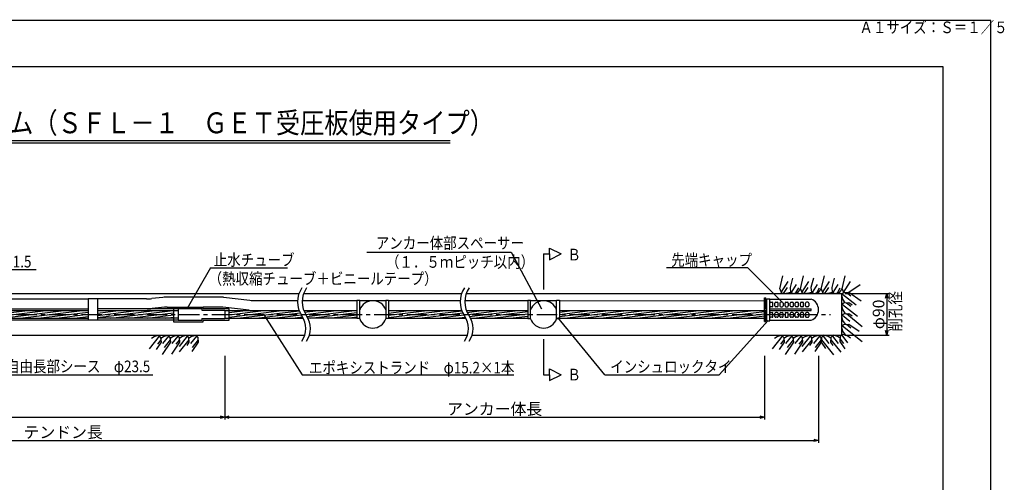
# Model space of a CAD drawing. Extents: x 0 to 4234, y -10 to 2962.
# Drawn here: x 2114 to 4234, y 1966 to 2962 of the extents above; entities that cross this region are included whole.
import ezdxf

# ---------------------------------------------------------------- set-up
doc = ezdxf.new("R2010")
doc.units = 0
doc.header["$LTSCALE"] = 35
doc.header["$PDMODE"] = 35
doc.linetypes.add('CENTER', pattern=[2, 1.25, -0.25, 0.25, -0.25])
doc.layers.get('0').update_dxf_attribs({"linetype": 'CONTINUOUS'})
doc.layers.get('DEFPOINTS').update_dxf_attribs({"linetype": 'CONTINUOUS'})
for name, color, linetype in [('A1ｻｲｽ_枠', 9, 'CONTINUOUS'), ('システム図', 2, 'CONTINUOUS'), ('ハッチング', 4, 'CONTINUOUS'), ('下線', 4, 'CONTINUOUS'), ('中心線', 5, 'CENTER'), ('寸法', 7, 'CONTINUOUS'), ('引出線_記号等', 7, 'CONTINUOUS'), ('文字', 7, 'CONTINUOUS'), ('枠', 7, 'CONTINUOUS')]:
    doc.layers.add(name, color=color, linetype=linetype)
doc.styles.add('MSゴシック', font='MS Gothic.ttf')
doc.styles.add('ROMANS', font='romans.shx', dxfattribs={"width": 0.85, "height": 25, "bigfont": 'extfont.shx'})
doc.dimstyles.new('ＳＳＷアンカ_仕様', dxfattribs={"dimscale": 5, "dimtxt": 5, "dimasz": 2, "dimexe": 1, "dimexo": 1.4, "dimgap": 1, "dimtad": 3, "dimdec": 0, "dimtxsty": 'ROMANS', "dimblk": 'OPEN30', "dimcen": 0, "dimclrd": 7, "dimclre": 7, "dimclrt": 7, "dimazin": 3, "dimtfac": 1, "dimtdec": 0, "dimtmove": 0, "dimatfit": 3, "dimtolj": 1})
pattern_1 = [(7, (0, -56.456), (-0.580403, 4.727001), [])]

# ---------------------------------------------------------------- blocks, each defined once
blk = doc.blocks.new('_OPEN30')
at = {"color": 0, "linetype": 'BYBLOCK'}
for p, q in [((-1, 0.27), (0, 0)), ((0, 0), (-1, -0.27)), ((0, 0), (-1, 0))]:
    blk.add_line(p, q, dxfattribs=at)
blk = doc.blocks.new('*D2')
at = {"layer": 'DEFPOINTS', "color": 0}
for p in [(715.1, 2237.5), (2555.7, 2245.2), (2555.7, 2106.4)]:
    blk.add_point(p, dxfattribs=at)
at = {"layer": '寸法', "color": 7}
for p, q in [((715.1, 2230.5), (715.1, 2101.4)), ((2555.7, 2238.2), (2555.7, 2101.4)), ((725.1, 2106.4), (2545.7, 2106.4))]:
    blk.add_line(p, q, dxfattribs=at)
at = {"layer": '寸法', "color": 7, "xscale": 10, "yscale": 10, "zscale": 10, "rotation": 180}
blk.add_blockref('_OPEN30', (715.1, 2106.4), dxfattribs=at)
at = {"layer": '寸法', "color": 7, "xscale": 10, "yscale": 10, "zscale": 10}
blk.add_blockref('_OPEN30', (2555.7, 2106.4), dxfattribs=at)
at = {"layer": '寸法', "color": 7, "insert": (1635.4, 2123.9), "char_height": 25, "attachment_point": 5, "style": 'ROMANS'}
blk.add_mtext('\\A1;アンカー自由長', dxfattribs=at)
blk = doc.blocks.new('*D3')
at = {"layer": 'DEFPOINTS', "color": 0}
for p in [(582.1, 2319.3), (3833.9, 2245.2), (3833.9, 2056.4)]:
    blk.add_point(p, dxfattribs=at)
at = {"layer": '寸法', "color": 7}
for p, q in [((582.1, 2312.3), (582.1, 2051.4)), ((3833.9, 2238.2), (3833.9, 2051.4)), ((592.1, 2056.4), (3823.9, 2056.4))]:
    blk.add_line(p, q, dxfattribs=at)
at = {"layer": '寸法', "color": 7, "xscale": 10, "yscale": 10, "zscale": 10, "rotation": 180}
blk.add_blockref('_OPEN30', (582.1, 2056.4), dxfattribs=at)
at = {"layer": '寸法', "color": 7, "xscale": 10, "yscale": 10, "zscale": 10}
blk.add_blockref('_OPEN30', (3833.9, 2056.4), dxfattribs=at)
at = {"layer": '寸法', "color": 7, "insert": (2208, 2073.9), "char_height": 25, "attachment_point": 5, "style": 'ROMANS'}
blk.add_mtext('\\A1;テンドン長', dxfattribs=at)
blk = doc.blocks.new('*D4')
at = {"layer": 'DEFPOINTS', "color": 0}
for p in [(2555.7, 2225.5), (3717.9, 2245.2), (3717.9, 2106.4)]:
    blk.add_point(p, dxfattribs=at)
at = {"layer": '寸法', "color": 7}
for p, q in [((3717.9, 2238.2), (3717.9, 2101.4)), ((2555.7, 2218.5), (2555.7, 2101.4)), ((2565.7, 2106.4), (3707.9, 2106.4))]:
    blk.add_line(p, q, dxfattribs=at)
at = {"layer": '寸法', "color": 7, "xscale": 10, "yscale": 10, "zscale": 10, "rotation": 180}
blk.add_blockref('_OPEN30', (2555.7, 2106.4), dxfattribs=at)
at = {"layer": '寸法', "color": 7, "xscale": 10, "yscale": 10, "zscale": 10}
blk.add_blockref('_OPEN30', (3717.9, 2106.4), dxfattribs=at)
at = {"layer": '寸法', "color": 7, "insert": (3136.8, 2123.9), "char_height": 25, "attachment_point": 5, "style": 'ROMANS'}
blk.add_mtext('\\A1;アンカー体長', dxfattribs=at)
blk = doc.blocks.new('*D5')
at = {"layer": 'DEFPOINTS', "color": 0}
for p in [(3883.9, 2372.5), (3883.9, 2282.5), (3980.7, 2282.5)]:
    blk.add_point(p, dxfattribs=at)
at = {"layer": '寸法', "color": 7}
for p, q in [((3890.9, 2372.5), (3985.7, 2372.5)), ((3980.7, 2362.5), (3980.7, 2292.5)), ((3890.9, 2282.5), (3985.7, 2282.5))]:
    blk.add_line(p, q, dxfattribs=at)
at = {"layer": '寸法', "color": 7, "xscale": 10, "yscale": 10, "zscale": 10}
for p, rotation in [((3980.7, 2372.5), 90), ((3980.7, 2282.5), 270)]:
    blk.add_blockref('_OPEN30', p, dxfattribs=dict(at, rotation=rotation))
at = {"layer": '寸法', "color": 7, "insert": (3963.2, 2327.5), "char_height": 25, "attachment_point": 5, "rotation": 90, "style": 'ROMANS'}
blk.add_mtext('\\A1;φ90', dxfattribs=at)

msp = doc.modelspace()

# ---------------------------------------------------------------- hatches: boundary and pattern name
at = {"layer": 'ハッチング'}
h = msp.add_hatch(dxfattribs=at)
h.set_pattern_fill('ANSI31', color=256, scale=1.5, angle=322, style=0)
h.set_pattern_definition(pattern_1)
h.paths.add_polyline_path([(2261.9, 2327.5), (1626, 2327.5, -0.050122), (1630.6, 2319.3), (2261.9, 2319.3)])
h.paths.add_polyline_path([(2261.9, 2335.7), (1621.3, 2335.7, 0.044699), (1626, 2327.5), (2261.9, 2327.5)])
h = msp.add_hatch(dxfattribs=at)
h.set_pattern_fill('ANSI31', color=256, scale=1.5, angle=322, style=0)
h.set_pattern_definition(pattern_1)
h.paths.add_polyline_path([(2445.7, 2319.3), (2445.7, 2327.5), (2281.9, 2327.5), (2281.9, 2319.3)])
h.paths.add_polyline_path([(2281.9, 2335.7), (2281.9, 2327.5), (2445.7, 2327.5), (2445.7, 2335.7)])
h = msp.add_hatch(dxfattribs=at)
h.set_pattern_fill('ANSI31', color=256, scale=1.5, angle=322, style=0)
h.set_pattern_definition(pattern_1)
edge = h.paths.add_edge_path()
edge.add_spline(control_points=[(2719.8, 2327.5), (2721.4, 2324.7), (2723.2, 2322), (2725, 2319.3)], knot_values=[0, 0, 0, 0, 9.679594, 9.679594, 9.679594, 9.679594], degree=3, periodic=0)
edge.add_arc((2765.5, 2354.5), 53, 210.5735, 211.1318, ccw=False)
edge.add_line((2719.8, 2327.5), (2565.7, 2327.5))
edge.add_line((2565.7, 2327.5), (2565.7, 2319.3))
edge.add_line((2565.7, 2319.3), (2725, 2319.3))
h.paths.add_polyline_path([(2715.9, 2335.7), (2565.7, 2335.7), (2565.7, 2327.5), (2719.8, 2327.5, -0.042987)])
h = msp.add_hatch(dxfattribs=at)
h.set_pattern_fill('ANSI31', color=256, scale=1.5, angle=322, style=0)
h.set_pattern_definition(pattern_1)
edge = h.paths.add_edge_path()
edge.add_line((2735, 2319.3), (2840.5, 2319.3))
edge.add_line((2840.5, 2319.3), (2840.5, 2335.7))
edge.add_line((2840.5, 2335.7), (2725.9, 2335.7))
edge.add_spline(control_points=[(2725.9, 2335.7), (2727.1, 2333), (2729.7, 2327.2), (2733.2, 2322), (2735, 2319.3)], knot_values=[0, 0, 0, 0, 9.096448, 18.776042, 18.776042, 18.776042, 18.776042], degree=3, periodic=0)
h = msp.add_hatch(dxfattribs=at)
h.set_pattern_fill('ANSI31', color=256, scale=1.5, angle=322, style=0)
h.set_pattern_definition(pattern_1)
edge = h.paths.add_edge_path()
edge.add_arc((3115.5, 2354.5), 53, 210.5735, 211.1318, ccw=False)
edge.add_line((3069.8, 2327.5), (2908.4, 2327.5))
edge.add_line((2908.4, 2327.5), (2908.4, 2319.3))
edge.add_line((2908.4, 2319.3), (3075, 2319.3))
edge.add_spline(control_points=[(3075, 2319.3), (3073.2, 2322), (3071.4, 2324.7), (3069.8, 2327.5)], knot_values=[0, 0, 0, 0, 9.679594, 9.679594, 9.679594, 9.679594], degree=3, periodic=0)
h.paths.add_polyline_path([(3065.9, 2335.7), (2908.4, 2335.7), (2908.4, 2327.5), (3069.8, 2327.5, -0.042987)])
h = msp.add_hatch(dxfattribs=at)
h.set_pattern_fill('ANSI31', color=256, scale=1.5, angle=322, style=0)
h.set_pattern_definition(pattern_1)
edge = h.paths.add_edge_path()
edge.add_spline(control_points=[(3075.9, 2335.7), (3077.1, 2333), (3079.7, 2327.2), (3083.2, 2322), (3085, 2319.3)], knot_values=[0, 0, 0, 0, 9.096448, 18.776042, 18.776042, 18.776042, 18.776042], degree=3, periodic=0)
edge.add_line((3085, 2319.3), (3208.3, 2319.3))
edge.add_line((3208.3, 2319.3), (3208.3, 2335.7))
edge.add_line((3208.3, 2335.7), (3075.9, 2335.7))
h = msp.add_hatch(dxfattribs=at)
h.set_pattern_fill('ANSI31', color=256, scale=1.5, angle=322, style=0)
h.set_pattern_definition(pattern_1)
h.paths.add_polyline_path([(3717.9, 2327.5), (3276.2, 2327.5), (3276.2, 2319.3), (3717.9, 2319.1)])
h.paths.add_polyline_path([(3717.9, 2335.5), (3276.2, 2335.7), (3276.2, 2327.5), (3717.9, 2327.5)])

# ---------------------------------------------------------------- linework, layer by layer
at = {"layer": 'A1ｻｲｽ_枠'}
msp.add_lwpolyline([(-0.4, -9.9), (4204.6, -9.9), (4204.6, 2960.1), (-0.4, 2960.1)], close=True, dxfattribs=at)
at = {"layer": 'システム図'}
for p, q in [((1616.5, 2360.8), (2261.9, 2360.8)), ((1618.5, 2372.5), (2715.6, 2372.5)), ((2261.9, 2361.8), (2261.9, 2314.8)), ((2261.9, 2361.8), (2281.9, 2361.8)), ((2281.9, 2361.8), (2281.9, 2314.8)), ((2387.3, 2360.8), (2281.9, 2360.8)), ((2422.3, 2364.1), (2398.6, 2361.4)), ((2541.9, 2364.8), (2433.7, 2364.8)), ((2552.9, 2364.2), (2609.8, 2357.8)), ((2620.9, 2357.2), (2712.5, 2357.2)), ((2722.5, 2357.2), (2840.5, 2357.2)), ((2725.6, 2372.5), (3065.6, 2372.5)), ((2840.5, 2358), (2846.5, 2358)), ((2840.5, 2358), (2840.5, 2318.3)), ((2846.5, 2318.1), (2846.5, 2358)), ((2846.5, 2357.2), (2902.4, 2357.2)), ((2902.4, 2358), (2908.4, 2358)), ((2902.4, 2358), (2902.4, 2318.1)), ((2908.4, 2358), (2908.4, 2318.3)), ((2908.4, 2357.2), (3062.5, 2357.2)), ((3072.5, 2357.2), (3208.3, 2357.2)), ((3075.6, 2372.5), (3883.9, 2372.5)), ((3208.3, 2358), (3214.3, 2358)), ((3208.3, 2358), (3208.3, 2318.3)), ((3214.3, 2318.1), (3214.3, 2358)), ((3214.3, 2357.2), (3270.2, 2357.2)), ((3270.2, 2358), (3276.2, 2358)), ((3270.2, 2318.1), (3270.2, 2358)), ((3276.2, 2358), (3276.2, 2318.3)), ((3276.2, 2357.2), (3717.9, 2357)), ((3717.9, 2311.9), (3717.9, 2363.1)), ((3717.9, 2363.1), (3720.9, 2363.1)), ((3720.9, 2339.5), (3720.9, 2363.1)), ((3720.9, 2360.1), (3722.9, 2360.1)), ((3722.9, 2313.9), (3722.9, 2361.1)), ((3722.9, 2361.1), (3728.9, 2361.1)), ((3728.9, 2313.9), (3728.9, 2361.1)), ((3728.9, 2360.1), (3817.9, 2360.1)), ((3730.9, 2353.8), (3733.9, 2353.8)), ((3741.9, 2353.8), (3744.9, 2353.8)), ((3755.9, 2353.8), (3752.9, 2353.8)), ((3763.9, 2353.8), (3766.9, 2353.8)), ((3774.9, 2353.8), (3777.9, 2353.8)), ((3785.9, 2353.8), (3788.9, 2353.8)), ((3796.9, 2353.8), (3799.9, 2353.8)), ((3810.9, 2353.8), (3807.9, 2353.8)), ((3883.9, 2282.5), (3883.9, 2372.5)), ((1619.8, 2339.3), (2261.9, 2339.3)), ((1621.3, 2335.7), (2261.9, 2335.7)), ((2388.5, 2339.3), (2281.9, 2339.3)), ((2281.9, 2335.7), (2455.7, 2335.7)), ((2455.7, 2339.3), (2388.5, 2339.3)), ((2426.4, 2343), (2399.8, 2339.9)), ((2432, 2343.3), (2509.7, 2343.3)), ((2445.7, 2343.3), (2445.7, 2311.8)), ((2455.7, 2340.3), (2506.7, 2340.3)), ((2455.7, 2340.3), (2455.7, 2314.8)), ((2506.7, 2340.3), (2506.7, 2336.7)), ((2506.7, 2336.7), (2555.7, 2336.7)), ((2540.7, 2343.3), (2509.7, 2343.3)), ((2509.7, 2339.7), (2509.7, 2343.3)), ((2565.7, 2339.7), (2509.7, 2339.7)), ((2608.6, 2336.3), (2551.7, 2342.7)), ((2555.7, 2336.7), (2555.7, 2318.3)), ((2555.7, 2335.7), (2619.7, 2335.7)), ((2565.7, 2315.3), (2565.7, 2339.7)), ((2619.7, 2335.7), (2715.9, 2335.7)), ((2725.9, 2335.7), (2840.5, 2335.7)), ((2908.4, 2335.7), (3065.9, 2335.7)), ((3075.9, 2335.7), (3208.3, 2335.7)), ((3276.2, 2335.7), (3717.9, 2335.5)), ((3717.9, 2339.5), (3722.9, 2339.5)), ((3717.9, 2335.5), (3722.9, 2335.5)), ((3720.9, 2311.9), (3720.9, 2335.5)), ((3728.9, 2345.8), (3728.9, 2351.8)), ((3728.9, 2339.5), (3817.9, 2339.5)), ((3728.9, 2335.5), (3817.9, 2335.5)), ((3733.9, 2343.8), (3730.9, 2343.8)), ((3735.9, 2345.8), (3735.9, 2351.8)), ((3739.9, 2345.8), (3739.9, 2351.8)), ((3744.9, 2343.8), (3741.9, 2343.8)), ((3746.9, 2345.8), (3746.9, 2351.8)), ((3750.9, 2351.8), (3750.9, 2345.8)), ((3752.9, 2343.8), (3755.9, 2343.8)), ((3757.9, 2351.8), (3757.9, 2345.8)), ((3761.9, 2345.8), (3761.9, 2351.8)), ((3763.9, 2343.8), (3766.9, 2343.8)), ((3768.9, 2351.8), (3768.9, 2345.8)), ((3772.9, 2345.8), (3772.9, 2351.8)), ((3777.9, 2343.8), (3774.9, 2343.8)), ((3779.9, 2345.8), (3779.9, 2351.8)), ((3783.9, 2345.8), (3783.9, 2351.8)), ((3788.9, 2343.8), (3785.9, 2343.8)), ((3790.9, 2345.8), (3790.9, 2351.8)), ((3794.9, 2345.8), (3794.9, 2351.8)), ((3799.9, 2343.8), (3796.9, 2343.8)), ((3801.9, 2345.8), (3801.9, 2351.8)), ((3805.9, 2345.8), (3805.9, 2351.8)), ((3810.9, 2343.8), (3807.9, 2343.8)), ((3812.9, 2351.8), (3812.9, 2345.8)), ((3817.9, 2335.5), (3817.9, 2339.5)), ((1630.6, 2319.3), (2261.9, 2319.3)), ((1632, 2315.8), (2261.9, 2315.8)), ((2281.9, 2314.8), (2261.9, 2314.8)), ((2455.7, 2319.3), (2281.9, 2319.3)), ((2281.9, 2315.8), (2455.7, 2315.8)), ((2445.7, 2311.8), (2509.7, 2311.8)), ((2455.7, 2314.8), (2506.7, 2314.8)), ((2506.7, 2318.3), (2555.7, 2318.3)), ((2506.7, 2318.3), (2506.7, 2314.8)), ((2509.7, 2315.3), (2565.7, 2315.3)), ((2509.7, 2311.8), (2509.7, 2315.3)), ((2555.7, 2319.3), (2725, 2319.3)), ((2840.5, 2319.3), (2735, 2319.3)), ((2846.5, 2318.3), (2840.5, 2318.3)), ((2908.4, 2318.3), (2902.4, 2318.3)), ((2908.4, 2319.3), (3075, 2319.3)), ((3085, 2319.3), (3208.3, 2319.3)), ((3208.3, 2318.3), (3214.3, 2318.3)), ((3270.2, 2318.3), (3276.2, 2318.3)), ((3276.2, 2319.3), (3717.9, 2319.1)), ((3717.9, 2311.9), (3720.9, 2311.9)), ((3720.9, 2314.9), (3722.9, 2314.9)), ((3722.9, 2313.9), (3728.9, 2313.9)), ((3728.9, 2323.2), (3728.9, 2329.2)), ((3728.9, 2314.9), (3817.9, 2314.9)), ((3730.9, 2331.2), (3733.9, 2331.2)), ((3733.9, 2321.2), (3730.9, 2321.2)), ((3735.9, 2323.2), (3735.9, 2329.2)), ((3739.9, 2323.2), (3739.9, 2329.2)), ((3744.9, 2331.2), (3741.9, 2331.2)), ((3744.9, 2321.2), (3741.9, 2321.2)), ((3746.9, 2329.2), (3746.9, 2323.2)), ((3750.9, 2323.2), (3750.9, 2329.2)), ((3752.9, 2331.2), (3755.9, 2331.2)), ((3755.9, 2321.2), (3752.9, 2321.2)), ((3757.9, 2323.2), (3757.9, 2329.2)), ((3761.9, 2329.2), (3761.9, 2323.2)), ((3763.9, 2331.2), (3766.9, 2331.2)), ((3763.9, 2321.2), (3766.9, 2321.2)), ((3768.9, 2323.2), (3768.9, 2329.2)), ((3772.9, 2323.2), (3772.9, 2329.2)), ((3777.9, 2331.2), (3774.9, 2331.2)), ((3777.9, 2321.2), (3774.9, 2321.2)), ((3779.9, 2329.2), (3779.9, 2323.2)), ((3783.9, 2323.2), (3783.9, 2329.2)), ((3788.9, 2331.2), (3785.9, 2331.2)), ((3788.9, 2321.2), (3785.9, 2321.2)), ((3790.9, 2329.2), (3790.9, 2323.2)), ((3794.9, 2323.2), (3794.9, 2329.2)), ((3799.9, 2331.2), (3796.9, 2331.2)), ((3799.9, 2321.2), (3796.9, 2321.2)), ((3801.9, 2329.2), (3801.9, 2323.2)), ((3805.9, 2329.2), (3805.9, 2323.2)), ((3810.9, 2331.2), (3807.9, 2331.2)), ((3807.9, 2321.2), (3810.9, 2321.2)), ((3812.9, 2329.2), (3812.9, 2323.2)), ((1630.9, 2282.5), (2728.2, 2282.5)), ((2738.2, 2282.5), (3078.2, 2282.5)), ((3088.2, 2282.5), (3883.9, 2282.5))]:
    msp.add_line(p, q, dxfattribs=at)
for centre, radius, start, end in [((2387.3, 2460.8), 100, 270, 276.5198), ((2433.7, 2264.8), 100, 90, 96.5198), ((2541.9, 2264.8), 100, 83.6598, 90), ((2620.9, 2457.2), 100, 263.6598, 270), ((2874.5, 2327.5), 29.5, 18.6557, 161.3443), ((3242.2, 2327.5), 29.5, 18.6557, 161.3443), ((3730.9, 2351.8), 2, 90, 180), ((3733.9, 2351.8), 2, 0, 90), ((3741.9, 2351.8), 2, 90, 180), ((3744.9, 2351.8), 2, 0, 90), ((3752.9, 2351.8), 2, 90, 180), ((3755.9, 2351.8), 2, 0, 90), ((3763.9, 2351.8), 2, 90, 180), ((3766.9, 2351.8), 2, 0, 90), ((3774.9, 2351.8), 2, 90, 180), ((3777.9, 2351.8), 2, 0, 90), ((3785.9, 2351.8), 2, 90, 180), ((3788.9, 2351.8), 2, 0, 90), ((3796.9, 2351.8), 2, 90, 180), ((3799.9, 2351.8), 2, 0, 90), ((3807.9, 2351.8), 2, 90, 180), ((3810.9, 2351.8), 2, 0, 90), ((3810, 2337.5), 24, 289.4057, 70.5943), ((2388.5, 2439.3), 100, 270, 276.5198), ((2432, 2293.3), 50, 90, 96.5198), ((2540.7, 2243.3), 100, 83.6598, 90), ((2619.7, 2435.7), 100, 263.6598, 270), ((3730.9, 2345.8), 2, 180, 270), ((3733.9, 2345.8), 2, 270, 0), ((3741.9, 2345.8), 2, 180, 270), ((3744.9, 2345.8), 2, 270, 0), ((3752.9, 2345.8), 2, 180, 270), ((3755.9, 2345.8), 2, 270, 0), ((3763.9, 2345.8), 2, 180, 270), ((3766.9, 2345.8), 2, 270, 0), ((3774.9, 2345.8), 2, 180, 270), ((3777.9, 2345.8), 2, 270, 0), ((3785.9, 2345.8), 2, 180, 270), ((3788.9, 2345.8), 2, 270, 0), ((3796.9, 2345.8), 2, 180, 270), ((3799.9, 2345.8), 2, 270, 0), ((3807.9, 2345.8), 2, 180, 270), ((3810.9, 2345.8), 2, 270, 0), ((2874.5, 2327.5), 29.5, 198.6557, 341.3443), ((3242.2, 2327.5), 29.5, 198.6557, 341.3443), ((3730.9, 2329.2), 2, 90, 180), ((3730.9, 2323.2), 2, 180, 270), ((3733.9, 2329.2), 2, 0, 90), ((3733.9, 2323.2), 2, 270, 0), ((3741.9, 2329.2), 2, 90, 180), ((3741.9, 2323.2), 2, 180, 270), ((3744.9, 2329.2), 2, 0, 90), ((3744.9, 2323.2), 2, 270, 0), ((3752.9, 2329.2), 2, 90, 180), ((3752.9, 2323.2), 2, 180, 270), ((3755.9, 2329.2), 2, 0, 90), ((3755.9, 2323.2), 2, 270, 0), ((3763.9, 2329.2), 2, 90, 180), ((3763.9, 2323.2), 2, 180, 270), ((3766.9, 2329.2), 2, 0, 90), ((3766.9, 2323.2), 2, 270, 0), ((3774.9, 2329.2), 2, 90, 180), ((3774.9, 2323.2), 2, 180, 270), ((3777.9, 2329.2), 2, 0, 90), ((3777.9, 2323.2), 2, 270, 0), ((3785.9, 2329.2), 2, 90, 180), ((3785.9, 2323.2), 2, 180, 270), ((3788.9, 2329.2), 2, 0, 90), ((3788.9, 2323.2), 2, 270, 0), ((3796.9, 2329.2), 2, 90, 180), ((3796.9, 2323.2), 2, 180, 270), ((3799.9, 2329.2), 2, 0, 90), ((3799.9, 2323.2), 2, 270, 0), ((3807.9, 2329.2), 2, 90, 180), ((3807.9, 2323.2), 2, 180, 270), ((3810.9, 2329.2), 2, 0, 90), ((3810.9, 2323.2), 2, 270, 0)]:
    msp.add_arc(centre, radius, start, end, dxfattribs=at)
at = {"layer": 'ハッチング'}
for p, q in [((3750.6, 2382.5), (3757.3, 2410.4)), ((3753.6, 2374.9), (3768.6, 2398.1)), ((3778.3, 2405.5), (3773, 2385.1)), ((3795.2, 2382.5), (3802, 2410.4)), ((3798.3, 2374.9), (3813.2, 2398.1)), ((3823, 2405.5), (3817.6, 2385.1)), ((3839.9, 2382.5), (3846.7, 2410.4)), ((3842.9, 2374.9), (3857.9, 2398.1)), ((3867.7, 2405.5), (3862.3, 2385.1)), ((3884.6, 2382.5), (3891.3, 2410.4)), ((3887.6, 2374.9), (3902.6, 2398.1)), ((3750.6, 2382.5), (3753.6, 2374.9)), ((3753.6, 2374.9), (3758.4, 2372.5)), ((3758.4, 2372.5), (3766.9, 2385.4)), ((3768.6, 2373.8), (3774, 2375.4)), ((3773, 2385.1), (3774, 2375.4)), ((3774, 2375.4), (3779.9, 2372.5)), ((3776.1, 2374.4), (3786.9, 2391.8)), ((3779.9, 2372.5), (3790.2, 2375.4)), ((3785.3, 2374), (3791.5, 2384.3)), ((3790.2, 2375.4), (3795.2, 2382.5)), ((3795.2, 2382.5), (3798.3, 2374.9)), ((3798.3, 2374.9), (3803.1, 2372.5)), ((3803.1, 2372.5), (3811.6, 2385.4)), ((3813.3, 2373.8), (3818.7, 2375.4)), ((3817.6, 2385.1), (3818.7, 2375.4)), ((3818.7, 2375.4), (3824.6, 2372.5)), ((3820.8, 2374.4), (3831.6, 2391.8)), ((3824.6, 2372.5), (3834.8, 2375.4)), ((3830, 2374), (3836.1, 2384.3)), ((3834.8, 2375.4), (3839.9, 2382.5)), ((3839.9, 2382.5), (3842.9, 2374.9)), ((3842.9, 2374.9), (3847.8, 2372.5)), ((3847.8, 2372.5), (3856.2, 2385.4)), ((3858, 2373.8), (3863.4, 2375.4)), ((3862.3, 2385.1), (3863.4, 2375.4)), ((3863.4, 2375.4), (3869.3, 2372.5)), ((3865.4, 2374.4), (3876.2, 2391.8)), ((3869.3, 2372.5), (3879.5, 2375.4)), ((3874.6, 2374), (3880.8, 2384.3)), ((3879.5, 2375.4), (3884.6, 2382.5)), ((3883.9, 2369.6), (3888.5, 2374.3)), ((3884.6, 2382.5), (3887.6, 2374.9)), ((3887.6, 2374.9), (3888.8, 2374.3)), ((3888.5, 2374.3), (3899.1, 2375.1)), ((3894.1, 2374.7), (3903.4, 2367.1)), ((3899.1, 2375.1), (3923.5, 2391.9)), ((3899.1, 2375.1), (3926, 2356.7)), ((3758.4, 2372.5), (3768.6, 2373.8)), ((3803.1, 2372.5), (3813.3, 2373.8)), ((3847.8, 2372.5), (3858, 2373.8)), ((3886.2, 2360.1), (3883.9, 2369.6)), ((3885.5, 2371.2), (3915, 2348)), ((3891.6, 2352.3), (3886.2, 2360.1)), ((3888.5, 2352), (3899.1, 2352.9)), ((3899.1, 2352.9), (3906.3, 2347.9)), ((3883.9, 2347.3), (3888.5, 2352)), ((3886.2, 2337.9), (3883.9, 2347.3)), ((3885.5, 2349), (3917.8, 2323.5)), ((3892.4, 2329), (3886.2, 2337.9)), ((3894.1, 2352.5), (3903.4, 2344.9)), ((3883.9, 2324), (3888.5, 2328.7)), ((3886.2, 2314.5), (3883.9, 2324)), ((3885.5, 2325.6), (3901.6, 2312.9)), ((3891.7, 2306.7), (3886.2, 2314.5)), ((3888.5, 2328.7), (3899.1, 2329.5)), ((3894.1, 2329.1), (3928, 2301.5)), ((3899.1, 2329.5), (3906.3, 2324.5)), ((3883.9, 2301), (3888.5, 2305.7)), ((3886.2, 2291.6), (3883.9, 2301)), ((3885.5, 2302.7), (3928.1, 2269.1)), ((3891.7, 2283.7), (3886.2, 2291.6)), ((3888.5, 2305.7), (3899.1, 2306.6)), ((3894.1, 2306.2), (3903.4, 2298.6)), ((3899.1, 2306.6), (3921.5, 2291.2)), ((2414.8, 2280.9), (2393.3, 2253.6)), ((2398, 2276.3), (2403.7, 2280.2)), ((2403.7, 2280.2), (2413.2, 2282.5)), ((2418.3, 2272.4), (2410.8, 2263.1)), ((2413.2, 2282.5), (2417.9, 2277.9)), ((2417.9, 2277.9), (2418.7, 2267.4)), ((2418, 2276.3), (2423.8, 2280.2)), ((2434.9, 2280.9), (2422.2, 2264.8)), ((2423.8, 2280.2), (2433.2, 2282.5)), ((2438.4, 2272.4), (2425.2, 2256.2)), ((2433.2, 2282.5), (2437.9, 2277.9)), ((2437.9, 2277.9), (2438.8, 2267.4)), ((2438.1, 2276.3), (2443.8, 2280.2)), ((2454.9, 2280.9), (2442.2, 2264.8)), ((2443.8, 2280.2), (2453.3, 2282.5)), ((2458.4, 2272.4), (2450.8, 2263.1)), ((2453.3, 2282.5), (2458, 2277.9)), ((2474.9, 2280.9), (2457.4, 2258.7)), ((2478.4, 2272.4), (2457.7, 2247)), ((2458, 2277.9), (2458.8, 2267.4)), ((2458.1, 2276.3), (2463.8, 2280.2)), ((2463.8, 2280.2), (2473.3, 2282.5)), ((2473.3, 2282.5), (2478, 2277.9)), ((2478, 2277.9), (2478.8, 2267.4)), ((2478.1, 2276.3), (2483.8, 2280.2)), ((2494.9, 2280.9), (2482.2, 2264.8)), ((2483.8, 2280.2), (2493.3, 2282.5)), ((2498.4, 2272.4), (2485.5, 2256.5)), ((2493.3, 2282.5), (2498, 2277.9)), ((2498, 2277.9), (2498.8, 2267.4)), ((3755.9, 2280.9), (3734.3, 2253.6)), ((3739.1, 2276.3), (3744.8, 2280.2)), ((3744.8, 2280.2), (3754.2, 2282.5)), ((3759.4, 2272.4), (3751.8, 2263.1)), ((3754.2, 2282.5), (3759, 2277.9)), ((3759, 2277.9), (3759.8, 2267.4)), ((3759.1, 2276.3), (3764.8, 2280.2)), ((3775.9, 2280.9), (3763.2, 2264.8)), ((3764.8, 2280.2), (3774.3, 2282.5)), ((3779.4, 2272.4), (3766.2, 2256.2)), ((3774.3, 2282.5), (3779, 2277.9)), ((3779, 2277.9), (3779.8, 2267.4)), ((3779.1, 2276.3), (3784.8, 2280.2)), ((3795.9, 2280.9), (3783.2, 2264.8)), ((3784.8, 2280.2), (3794.3, 2282.5)), ((3799.4, 2272.4), (3791.9, 2263.1)), ((3794.3, 2282.5), (3799, 2277.9)), ((3816, 2280.9), (3798.4, 2258.7)), ((3819.5, 2272.4), (3798.8, 2247)), ((3799, 2277.9), (3799.8, 2267.4)), ((3799.1, 2276.3), (3804.9, 2280.2)), ((3804.9, 2280.2), (3814.3, 2282.5)), ((3814.3, 2282.5), (3819, 2277.9)), ((3819, 2277.9), (3819.8, 2267.4)), ((3819.2, 2276.3), (3824.9, 2280.2)), ((3836, 2280.9), (3823.3, 2264.8)), ((3824.9, 2280.2), (3834.3, 2282.5)), ((3839.5, 2272.4), (3826.6, 2256.5)), ((3834.3, 2282.5), (3839, 2277.9)), ((3839, 2277.9), (3839.9, 2267.4)), ((3840.7, 2277.9), (3839.9, 2267.4)), ((3840.3, 2272.4), (3866.2, 2240.5)), ((3845.4, 2282.5), (3840.7, 2277.9)), ((3843.7, 2280.9), (3856.4, 2264.8)), ((3854.9, 2280.2), (3845.4, 2282.5)), ((3860.6, 2276.3), (3854.9, 2280.2)), ((3860.7, 2277.9), (3859.9, 2267.4)), ((3860.3, 2272.4), (3881.8, 2246)), ((3865.4, 2282.5), (3860.7, 2277.9)), ((3863.8, 2280.9), (3876.5, 2264.8)), ((3874.9, 2280.2), (3865.4, 2282.5)), ((3880.6, 2276.3), (3874.9, 2280.2)), ((3880.9, 2279.6), (3880, 2269)), ((3880, 2269), (3890.9, 2253.1)), ((3880.4, 2274), (3888, 2264.7)), ((3885.6, 2284.1), (3880.9, 2279.6)), ((3883.9, 2282.5), (3896.6, 2266.4)), ((3895, 2281.8), (3885.6, 2284.1)), ((3902.9, 2276.4), (3895, 2281.8)), ((2418.7, 2267.4), (2408, 2251.8)), ((2438.8, 2267.4), (2421, 2241.5)), ((2458.8, 2267.4), (2441.4, 2242)), ((2478.8, 2267.4), (2473.9, 2260.2)), ((2498.8, 2267.4), (2485.1, 2247.3)), ((3759.8, 2267.4), (3749.1, 2251.8)), ((3779.8, 2267.4), (3762, 2241.5)), ((3799.8, 2267.4), (3782.4, 2242)), ((3819.8, 2267.4), (3814.9, 2260.2)), ((3839.9, 2267.4), (3826.1, 2247.3)), ((3839.9, 2267.4), (3848.9, 2254.2)), ((3859.9, 2267.4), (3864.8, 2260.2))]:
    msp.add_line(p, q, dxfattribs=at)
at = {"layer": '下線'}
for p, q in [((1241.1, 2701.4), (3041.4, 2701.4)), ((1241.1, 2696.4), (3041.4, 2696.4))]:
    msp.add_line(p, q, dxfattribs=at)
at = {"layer": '中心線'}
msp.add_line((497.8, 2327.5), (3859.6, 2327.5), dxfattribs=at)
at = {"layer": '引出線_記号等'}
for p, q in [((2861.9, 2461.4), (3172.1, 2461.4)), ((3172.1, 2461.4), (3237.6, 2339.7)), ((3254.7, 2470), (3279.7, 2457.5)), ((3254.7, 2457.5), (3254.7, 2470)), ((3242.2, 2457.5), (3242.2, 2381)), ((3242.2, 2457.5), (3254.7, 2457.5)), ((3254.7, 2445), (3279.7, 2457.5)), ((3254.7, 2457.5), (3254.7, 2445)), ((1775.7, 2423.8), (2150.2, 2423.8)), ((2525.2, 2427.5), (2474.9, 2340.3)), ((2525.2, 2427.5), (2690.7, 2427.5)), ((3681.9, 2427.5), (3506.4, 2427.5)), ((3754.7, 2354.7), (3681.9, 2427.5)), ((2640.2, 2326.2), (2722.8, 2197.5)), ((3374, 2197.5), (3273, 2320.5)), ((3725.6, 2314.1), (3620.1, 2197.5)), ((3242.2, 2274), (3242.2, 2197.5)), ((3254.7, 2210), (3279.7, 2197.5)), ((3254.7, 2197.5), (3254.7, 2210)), ((2075.6, 2197.5), (2401.1, 2197.5)), ((2722.8, 2197.5), (3178, 2197.5)), ((3242.2, 2197.5), (3254.7, 2197.5)), ((3254.7, 2185), (3279.7, 2197.5)), ((3254.7, 2197.5), (3254.7, 2185)), ((3374, 2197.5), (3620.1, 2197.5))]:
    msp.add_line(p, q, dxfattribs=at)
for centre, radius, start, end in [((2765.5, 2354.5), 53, 145, 215), ((2775.5, 2354.5), 53, 145, 215), ((3115.5, 2354.5), 53, 145, 215), ((3125.5, 2354.5), 53, 145, 215), ((2683.5, 2297.1), 47, 325, 35), ((2693.5, 2297.1), 47, 325, 35), ((3033.5, 2297.1), 47, 325, 35), ((3043.5, 2297.1), 47, 325, 35)]:
    msp.add_arc(centre, radius, start, end, dxfattribs=at)
at = {"layer": '枠', "color": 3}
for p, q in [((4102.6, 2860.1), (199.6, 2860.1)), ((4102.6, 110.1), (4102.6, 2860.1))]:
    msp.add_line(p, q, dxfattribs=at)

# ---------------------------------------------------------------- texts
at = {"layer": 'A1ｻｲｽ_枠', "style": 'ROMANS', "width": 0.85}
msp.add_text('Ａ１サイズ：Ｓ＝１／５', height=25, dxfattribs=at).set_placement((3922.1, 2932.6))
at = {"layer": '文字', "color": 7}
for s, height, style, width, p in [('スーパーフロテックアンカーシステム（ＳＦＬ－１\u3000ＧＥＴ受圧板使用タイプ）', 45, 'MSゴシック', 0.85, (1256.8, 2717.2)), ('アンカー体部スペーサー', 25, 'ROMANS', 0.85, (2881.1, 2468.5)), ('止水チューブ', 25, 'ROMANS', 0.85, (2532.2, 2432.3)), ('Ｂ', 25, 'ROMANS', 0.833333, (3293.8, 2443.6)), ('先端キャップ', 25, 'ROMANS', 0.85, (3516.9, 2432.1)), ('グラウト注入ホース  φ21.5', 25, 'ROMANS', 0.85, (1787.5, 2428.5)), ('（１．５ｍピッチ以内）', 25, 'ROMANS', 0.85, (2902.9, 2427.8)), ('（熱収縮チューブ＋ビニールテープ）', 25, 'ROMANS', 0.85, (2521.2, 2391.8)), ('自由長部シース\u3000φ23.5', 25, 'ROMANS', 0.85, (2085.2, 2203.1)), ('エポキシストランド\u3000φ15.2×1本', 25, 'ROMANS', 0.85, (2737, 2200.3)), ('インシュロックタイ', 25, 'ROMANS', 0.85, (3385.6, 2202.3)), ('Ｂ', 25, 'ROMANS', 0.833333, (3293.8, 2185.4))]:
    msp.add_text(s, height=height, dxfattribs=dict(at, style=style, width=width)).set_placement(p)
at = {"layer": '文字', "color": 7, "style": 'ROMANS', "width": 0.85}
msp.add_text('削孔径', height=25, rotation=90, dxfattribs=at).set_placement((4011.9, 2290.6))

# ---------------------------------------------------------------- dimensions: what is measured, and where the dimension line sits
at = {"layer": '寸法'}
dim = msp.add_linear_dim(base=(3980.7, 2282.5), p1=(3883.9, 2372.5), p2=(3883.9, 2282.5), angle=90, text='φ90', dimstyle='ＳＳＷアンカ_仕様', dxfattribs=at)
dim.commit()
dim.dimension.update_dxf_attribs({"geometry": '*D5', "text_midpoint": (3963.2, 2327.5)})
dim = msp.add_linear_dim(base=(3833.9, 2056.4), p1=(582.1, 2319.3), p2=(3833.9, 2245.2), text='テンドン長', dimstyle='ＳＳＷアンカ_仕様', dxfattribs=at)
dim.commit()
dim.dimension.update_dxf_attribs({"geometry": '*D3', "text_midpoint": (2208, 2073.9)})
for base, p1, p2, text, picture, middle in [((2555.7, 2106.4), (715.1, 2237.5), (2555.7, 2245.2), 'アンカー自由長', '*D2', (1635.4, 2123.9)), ((3717.9, 2106.4), (2555.7, 2225.5), (3717.9, 2245.2), 'アンカー体長', '*D4', (3136.8, 2123.9))]:
    dim = msp.add_linear_dim(base=base, p1=p1, p2=p2, text=text, dimstyle='ＳＳＷアンカ_仕様', override={"dimtmove": 1}, dxfattribs=at)
    dim.commit()
    dim.dimension.update_dxf_attribs({"geometry": picture, "text_midpoint": middle})

doc.saveas('drawing.dxf')
